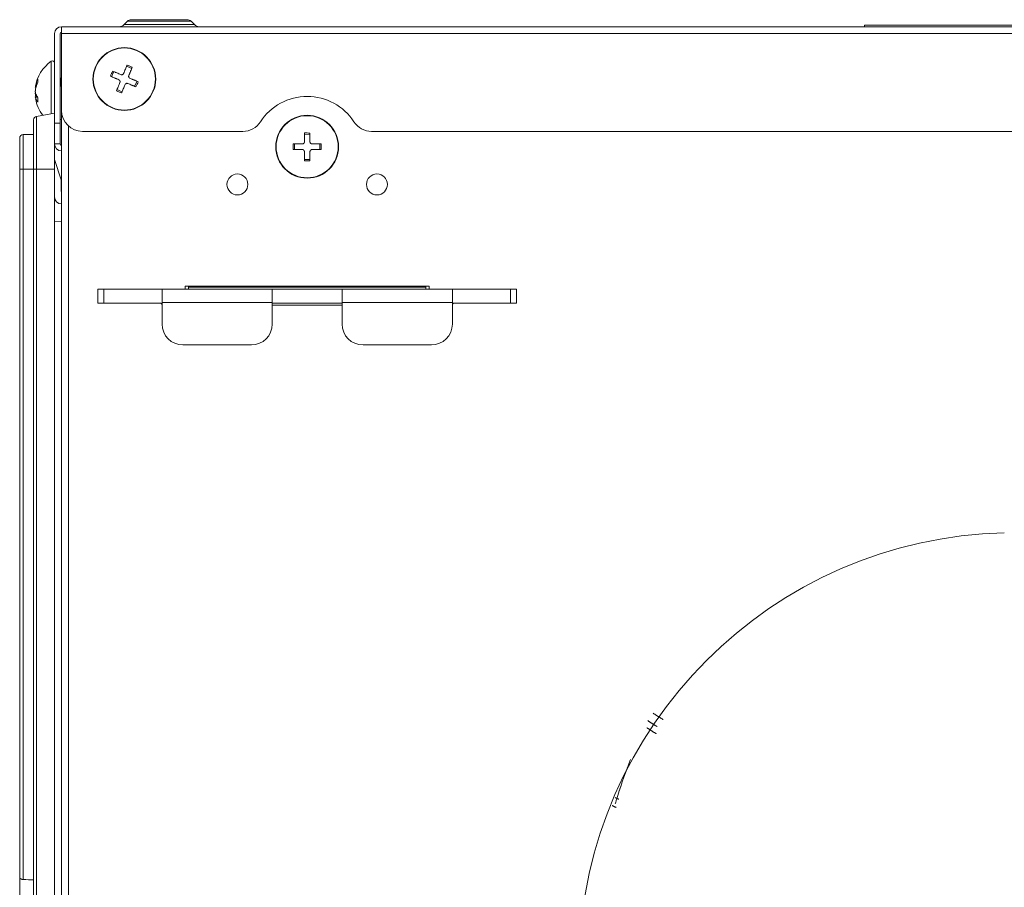
# Model space of a CAD drawing. Units: millimetres. Extents: x 0 to 297, y 0 to 265.
# Drawn here: x 22 to 29, y 130 to 136 of the extents above; entities that cross this region are included whole.
import ezdxf

# ---------------------------------------------------------------- set-up
doc = ezdxf.new("R2010")
doc.units = ezdxf.units.MM
doc.layers.add('1', color=7, linetype='Continuous', true_color=0xffffff)

msp = doc.modelspace()

# ---------------------------------------------------------------- linework, layer by layer
at = {"layer": '1', "color": 3, "linetype": 'Continuous', "lineweight": 18}
for p, q in [((22.458052, 135.902562), (22.434412, 135.878923)), ((22.486336, 135.914278), (22.886336, 135.914278)), ((22.914621, 135.902562), (22.93826, 135.878923)), ((21.936336, 135.814278), (21.936336, 135.174278)), ((21.976336, 135.814278), (21.976336, 135.174278)), ((21.986336, 135.814278), (21.986336, 135.864278)), ((56.466336, 135.864278), (21.986336, 135.864278)), ((21.986336, 135.264278), (21.986336, 135.814278)), ((30.238529, 135.874278), (27.738529, 135.874278)), ((27.738529, 135.864277), (27.738529, 135.874278)), ((21.986338, 135.439278), (21.976336, 135.439278)), ((21.986336, 124.466266), (21.986336, 135.264276)), ((21.786336, 134.844278), (21.786336, 135.196852)), ((21.936336, 135.244278), (21.806995, 135.221472)), ((21.936336, 135.024278), (21.936336, 135.174278)), ((21.976336, 135.199278), (21.986336, 135.199278)), ((21.976336, 135.024278), (21.976336, 135.174278)), ((23.285359, 135.114278), (22.136336, 135.114278)), ((54.245359, 135.114278), (24.207313, 135.114278)), ((21.686336, 134.842999), (21.686336, 135.066516)), ((21.786336, 135.092829), (21.7109, 135.091512)), ((21.936336, 135.024281), (21.936336, 134.844278)), ((21.976336, 135.024278), (21.936336, 135.024278)), ((21.936336, 134.913396), (21.983304, 134.76624)), ((21.686336, 129.769705), (21.686336, 134.842999)), ((21.786336, 124.554278), (21.786336, 134.844278)), ((21.936336, 134.844278), (21.936336, 124.554278)), ((21.986306, 134.594278), (21.983304, 134.76624)), ((21.98634, 134.470151), (21.936336, 134.469278)), ((22.871336, 134.004278), (24.621336, 134.004278)), ((22.871336, 133.984277), (22.871336, 134.004278)), ((24.621336, 134.004278), (24.621336, 133.984277)), ((23.996313, 133.869278), (23.49636, 133.869278)), ((21.686336, 129.769705), (21.686336, 129.628851))]:
    msp.add_line(p, q, dxfattribs=at)
at = {"layer": '1', "color": 3, "linetype": 'Continuous', "lineweight": 13}
for p, q in [((22.458052, 135.902562), (22.914621, 135.902562)), ((56.466336, 135.814278), (21.986336, 135.814278)), ((22.434412, 135.878923), (22.93826, 135.878923)), ((21.806995, 135.221472), (21.806995, 134.844278)), ((21.936336, 135.174278), (21.976336, 135.174278)), ((22.036336, 135.152347), (22.036336, 123.694278)), ((21.686336, 134.842999), (21.7109, 134.842999)), ((21.786336, 134.844316), (21.7109, 134.842999)), ((21.7109, 134.842999), (21.7109, 129.754468)), ((21.786336, 134.844278), (21.806995, 134.844278)), ((21.806995, 134.844278), (21.806995, 124.554278)), ((21.936336, 134.844278), (21.806995, 134.844278))]:
    msp.add_line(p, q, dxfattribs=at)
at = {"layer": '1', "color": 53, "linetype": 'Continuous', "lineweight": 13}
for p, q in [((21.912818, 135.272667), (21.912818, 135.616625)), ((21.814815, 135.358392), (21.799152, 135.358392)), ((21.912818, 135.24013), (21.912818, 135.272667))]:
    msp.add_line(p, q, dxfattribs=at)
at = {"layer": '1', "color": 53, "linetype": 'Continuous', "lineweight": 18}
for p, q in [((22.345229, 135.505511), (22.36059, 135.542444)), ((22.452569, 135.580386), (22.489502, 135.565025)), ((21.986336, 135.494278), (21.976337, 135.494278)), ((21.986337, 135.492526), (21.976376, 135.492526)), ((22.52741, 135.47306), (22.508818, 135.437471)), ((21.798399, 135.427722), (21.799152, 135.434518)), ((22.420104, 135.39817), (22.383171, 135.413532)), ((21.798359, 135.360771), (21.799152, 135.354038)), ((21.799152, 135.358392), (21.798399, 135.360834)), ((21.8161, 135.360834), (21.798429, 135.360834)), ((23.726336, 135.094597), (23.766336, 135.091097)), ((23.655981, 134.984278), (23.655981, 135.024278)), ((23.836692, 135.024278), (23.836692, 134.984278)), ((23.766336, 134.913923), (23.726336, 134.913923))]:
    msp.add_line(p, q, dxfattribs=at)
at = {"layer": '1', "color": 72, "linetype": 'Continuous', "lineweight": 18}
for p, q in [((22.246336, 133.984278), (22.29027, 133.984278)), ((22.246336, 133.884278), (22.246336, 133.984278)), ((22.29027, 133.984278), (22.706336, 133.984278)), ((22.706336, 133.984278), (23.496336, 133.984278)), ((22.706336, 133.984278), (22.706336, 133.889278)), ((22.896336, 133.999278), (22.896336, 134.004295)), ((22.896336, 133.984278), (22.896336, 133.999278)), ((23.496336, 133.984278), (23.996336, 133.984278)), ((23.496336, 133.984278), (23.496336, 133.889278)), ((23.996336, 133.889278), (23.996336, 133.984278)), ((23.996336, 133.984278), (24.786336, 133.984278)), ((24.596336, 133.999278), (24.596336, 134.004295)), ((24.596336, 133.984278), (24.596336, 133.999278)), ((24.786336, 133.984278), (25.202402, 133.984278)), ((24.786336, 133.984278), (24.786336, 133.889278)), ((25.202402, 133.984278), (25.246336, 133.984278)), ((25.246336, 133.984278), (25.246336, 133.884278)), ((22.29027, 133.884278), (22.246336, 133.884278)), ((22.691336, 133.884278), (22.29027, 133.884278)), ((22.706336, 133.889278), (22.706336, 133.734278)), ((23.496336, 133.889278), (23.496336, 133.734278)), ((23.496336, 133.884278), (23.996336, 133.884278)), ((23.996336, 133.889278), (23.996336, 133.734278)), ((24.786336, 133.889278), (24.786336, 133.734278)), ((25.202402, 133.884278), (24.801336, 133.884278)), ((25.246336, 133.884278), (25.202402, 133.884278)), ((23.346336, 133.584278), (22.856336, 133.584278)), ((24.146336, 133.584278), (24.636336, 133.584278))]:
    msp.add_line(p, q, dxfattribs=at)
at = {"layer": '1', "color": 72, "linetype": 'Continuous', "lineweight": 13}
for p, q in [((22.29027, 133.984278), (22.29027, 133.884278)), ((22.896336, 133.999278), (24.596336, 133.999278)), ((25.202402, 133.884278), (25.202402, 133.984278)), ((23.496336, 133.889278), (22.706336, 133.889278)), ((24.786336, 133.889278), (23.996336, 133.889278))]:
    msp.add_line(p, q, dxfattribs=at)
at = {"layer": '1', "color": 53, "linetype": 'Continuous', "lineweight": 18}
for centre in [(22.436336, 135.489278), (23.746336, 135.004278)]:
    msp.add_circle(centre, 0.225, dxfattribs=at)
at = {"layer": '1', "color": 53, "linetype": 'Continuous', "lineweight": 13}
for centre in [(22.436336, 135.489278), (23.746336, 135.004278)]:
    msp.add_circle(centre, 0.222347, dxfattribs=at)
at = {"layer": '1', "color": 3, "linetype": 'Continuous', "lineweight": 18}
for centre in [(23.246336, 134.734278), (24.246336, 134.734278)]:
    msp.add_circle(centre, 0.075, dxfattribs=at)
for centre, radius, start, end in [((22.486336, 135.874278), 0.04, 90, 135), ((22.886336, 135.874278), 0.04, 45, 90), ((21.986336, 135.814278), 0.05, 90, 180), ((21.986336, 135.814278), 0.01, 90, 180), ((22.399057, 135.914278), 0.05, 270, 315), ((22.973615, 135.914278), 0.05, 225, 270), ((23.746336, 134.964278), 0.4, 33.0557312, 146.9442688), ((22.136336, 135.264278), 0.15, 180, 270), ((21.811336, 135.196852), 0.025, 100, 180), ((23.285359, 135.264278), 0.15, 270, 326.9442688), ((24.207313, 135.264278), 0.15, 213.0557312, 270), ((21.711336, 135.066516), 0.025, 91, 180), ((21.986336, 135.024278), 0.05, 180, 270), ((21.986336, 135.024278), 0.01, 180, 270), ((21.986336, 134.644278), 0.05, 180, 270), ((28.816336, 129.114278), 3.125, 91.3752308, 178.6247692)]:
    msp.add_arc(centre, radius, start, end, dxfattribs=at)
at = {"layer": '1', "color": 53, "linetype": 'Continuous', "lineweight": 18}
for centre, radius, start, end in [((22.066141, 135.394382), 0.27, 124.6012813, 172.0725959), ((21.921336, 135.604278), 0.015, 0, 124.6012813), ((22.066141, 135.394175), 0.27, 189.7321952, 217.5972549)]:
    msp.add_arc(centre, radius, start, end, dxfattribs=at)
at = {"layer": '1', "color": 72, "linetype": 'Continuous', "lineweight": 18}
for centre, radius, start, end in [((22.691336, 133.869278), 0.015, 360, 90), ((24.801336, 133.869278), 0.015, 90, 180), ((22.856336, 133.734278), 0.15, 180, 270), ((23.346336, 133.734278), 0.15, 270, 0), ((24.146336, 133.734278), 0.15, 180, 270), ((24.636336, 133.734278), 0.15, 270, 0)]:
    msp.add_arc(centre, radius, start, end, dxfattribs=at)
at = {"layer": '1', "color": 3, "linetype": 'Continuous', "lineweight": 18}
for centre, major_axis, ratio, start_param, end_param in [((21.711336, 134.842931), (-0.000436, 0.248581), 0.00175472, 0.00002755, 1.57051929), ((18.801478, 129.699278), (-4.296744, 0), 0.01745506, 3.94441515, 3.96854365)]:
    msp.add_ellipse(centre, major_axis=major_axis, ratio=ratio, start_param=start_param, end_param=end_param, dxfattribs=at)
at = {"layer": '1', "color": 53, "linetype": 'Continuous', "lineweight": 18}
for points, degree in [([(22.336324, 135.509214), (22.341397, 135.521648), (22.346518, 135.533958), (22.351685, 135.546147)], 3), ([(22.456273, 135.589291), (22.468706, 135.584218), (22.481016, 135.579097), (22.493205, 135.57393)], 3), ([(21.816099, 135.488934), (21.815062, 135.481665), (21.815077, 135.474372), (21.816099, 135.467056)], 3), ([(21.976376, 135.492526), (21.986336, 135.475598)], 1), ([(22.536349, 135.469342), (22.53024, 135.457368), (22.524078, 135.445491), (22.517864, 135.433708)], 3), ([(22.4164, 135.389265), (22.403966, 135.394339), (22.391657, 135.39946), (22.379467, 135.404627)], 3), ([(21.816099, 135.356327), (21.815062, 135.345035), (21.815077, 135.333875), (21.816099, 135.32284)], 3), ([(23.726336, 135.104278), (23.739738, 135.103236), (23.753071, 135.102107), (23.766336, 135.100895)], 3), ([(23.646336, 134.984278), (23.646246, 134.997707), (23.646247, 135.011039), (23.646336, 135.024278)], 3), ([(23.846336, 135.024278), (23.846427, 135.01085), (23.846426, 134.997518), (23.846336, 134.984278)], 3), ([(23.766336, 134.904278), (23.752908, 134.904187), (23.739576, 134.904189), (23.726336, 134.904278)], 3)]:
    msp.add_open_spline(points, degree=degree, dxfattribs=at)
for points, knots in [([(22.351685, 135.546147), (22.356472, 135.544156), (22.361327, 135.542137), (22.368716, 135.539064), (22.371196, 135.538032), (22.376192, 135.535954), (22.378708, 135.534908), (22.391294, 135.529673), (22.401454, 135.525448), (22.411701, 135.521186)], [0, 0, 0, 0, 0.25, 0.25, 0.375, 0.375, 0.5, 0.5, 1, 1, 1, 1]), ([(22.411701, 135.521186), (22.41261, 135.520807), (22.413543, 135.520523), (22.414976, 135.520235), (22.41546, 135.520161), (22.416438, 135.520062), (22.416935, 135.520037), (22.418409, 135.520033), (22.419382, 135.520127), (22.420828, 135.52041), (22.42131, 135.520529), (22.422259, 135.520815), (22.422722, 135.52098), (22.424082, 135.52154), (22.424948, 135.522), (22.426184, 135.522822), (22.426583, 135.523118), (22.427343, 135.52374), (22.428069, 135.524396), (22.428727, 135.52512), (22.429351, 135.525878), (22.429647, 135.526275), (22.430469, 135.527502), (22.430933, 135.528365), (22.431311, 135.529275)], [0, 0, 0, 0, 0.125, 0.125, 0.1875, 0.1875, 0.25, 0.25, 0.375, 0.375, 0.4375, 0.4375, 0.5, 0.5, 0.625, 0.625, 0.6875, 0.6875, 0.75, 0.8125, 0.8125, 0.875, 0.875, 1, 1, 1, 1]), ([(22.431311, 135.529275), (22.435591, 135.539567), (22.439812, 135.549714), (22.446052, 135.564718), (22.448118, 135.569684), (22.451193, 135.577078), (22.452214, 135.579534), (22.454249, 135.584426), (22.455264, 135.586866), (22.456273, 135.589291)], [0, 0, 0, 0, 0.5, 0.5, 0.75, 0.75, 0.875, 0.875, 1, 1, 1, 1]), ([(22.493205, 135.57393), (22.489229, 135.564369), (22.485156, 135.554575), (22.479939, 135.542034), (22.47889, 135.539511), (22.476778, 135.534434), (22.475715, 135.531877), (22.472522, 135.5242), (22.470386, 135.519066), (22.468244, 135.513914)], [0, 0, 0, 0, 0.5, 0.5, 0.625, 0.625, 0.75, 0.75, 1, 1, 1, 1]), ([(21.799152, 135.434518), (21.800609, 135.443849), (21.802753, 135.453049), (21.806986, 135.466654), (21.808567, 135.471157), (21.811196, 135.477861), (21.812116, 135.480087), (21.814042, 135.484523), (21.81505, 135.486735), (21.816099, 135.488934)], [0, 0, 0, 0, 0.5, 0.5, 0.75, 0.75, 0.875, 0.875, 1, 1, 1, 1]), ([(21.816099, 135.467056), (21.811962, 135.458388), (21.808467, 135.449508), (21.804918, 135.438136), (21.804249, 135.435849), (21.802995, 135.431246), (21.802409, 135.428927), (21.800786, 135.421967), (21.799881, 135.417311), (21.799152, 135.41264)], [0, 0, 0, 0, 0.5, 0.5, 0.625, 0.625, 0.75, 0.75, 1, 1, 1, 1]), ([(21.981462, 135.439745), (21.981453, 135.439889), (21.981444, 135.440032), (21.981147, 135.44464), (21.980866, 135.448908), (21.980452, 135.455013), (21.980315, 135.456999), (21.980111, 135.4599), (21.980043, 135.460856), (21.979908, 135.462725), (21.979841, 135.463641), (21.979507, 135.468127), (21.979244, 135.47142), (21.978836, 135.475921), (21.978698, 135.477348), (21.978485, 135.479377), (21.978414, 135.480034), (21.978268, 135.481312), (21.978195, 135.481931), (21.977828, 135.48491), (21.977236, 135.488949), (21.97666, 135.491578), (21.976376, 135.492526)], [0, 0, 0, 0, 0.00530618, 0.00530618, 0.17108849, 0.17108849, 0.25397964, 0.25397964, 0.29542521, 0.29542521, 0.33687079, 0.33687079, 0.50265309, 0.50265309, 0.58554424, 0.58554424, 0.62698982, 0.62698982, 0.66843539, 0.66843539, 0.8342177, 1, 1, 1, 1]), ([(22.396339, 135.484253), (22.391236, 135.486375), (22.386142, 135.488494), (22.378518, 135.491665), (22.375979, 135.492721), (22.370906, 135.494831), (22.368374, 135.495884), (22.363333, 135.497981), (22.360822, 135.499025), (22.355832, 135.501101), (22.348398, 135.504193), (22.341114, 135.507222), (22.336324, 135.509214)], [0, 0, 0, 0, 0.25, 0.25, 0.375, 0.375, 0.5, 0.5, 0.625, 0.625, 0.75, 1, 1, 1, 1]), ([(22.379467, 135.404627), (22.383443, 135.414187), (22.387517, 135.423981), (22.392733, 135.436522), (22.393783, 135.439046), (22.395894, 135.444122), (22.396958, 135.446679), (22.400151, 135.454356), (22.402286, 135.459491), (22.404429, 135.464642)], [0, 0, 0, 0, 0.5, 0.5, 0.625, 0.625, 0.75, 0.75, 1, 1, 1, 1]), ([(22.404429, 135.464642), (22.404807, 135.465552), (22.405091, 135.466485), (22.40538, 135.467918), (22.405453, 135.468401), (22.405552, 135.46938), (22.405578, 135.469877), (22.405581, 135.471351), (22.405488, 135.472324), (22.405204, 135.47377), (22.405085, 135.474252), (22.4048, 135.4752), (22.404635, 135.475664), (22.404074, 135.477024), (22.403614, 135.47789), (22.402792, 135.479126), (22.402497, 135.479525), (22.401875, 135.480285), (22.401218, 135.481011), (22.400495, 135.481669), (22.399737, 135.482293), (22.399339, 135.482589), (22.398113, 135.483411), (22.397249, 135.483874), (22.396339, 135.484253)], [0, 0, 0, 0, 0.125, 0.125, 0.1875, 0.1875, 0.25, 0.25, 0.375, 0.375, 0.4375, 0.4375, 0.5, 0.5, 0.625, 0.625, 0.6875, 0.6875, 0.75, 0.8125, 0.8125, 0.875, 0.875, 1, 1, 1, 1]), ([(22.460972, 135.457371), (22.460063, 135.457749), (22.45913, 135.458033), (22.457696, 135.458322), (22.457213, 135.458395), (22.456234, 135.458494), (22.455738, 135.45852), (22.454264, 135.458523), (22.45329, 135.45843), (22.451844, 135.458146), (22.451363, 135.458027), (22.450414, 135.457742), (22.44995, 135.457577), (22.44859, 135.457016), (22.447724, 135.456556), (22.446489, 135.455734), (22.44609, 135.455439), (22.44533, 135.454816), (22.444604, 135.45416), (22.443946, 135.453437), (22.443321, 135.452679), (22.443025, 135.452281), (22.442203, 135.451054), (22.44174, 135.450191), (22.441362, 135.449281)], [0, 0, 0, 0, 0.125, 0.125, 0.1875, 0.1875, 0.25, 0.25, 0.375, 0.375, 0.4375, 0.4375, 0.5, 0.5, 0.625, 0.625, 0.6875, 0.6875, 0.75, 0.8125, 0.8125, 0.875, 0.875, 1, 1, 1, 1]), ([(22.517864, 135.433708), (22.513308, 135.435603), (22.508691, 135.437524), (22.501671, 135.440443), (22.499315, 135.441423), (22.494572, 135.443396), (22.492192, 135.444386), (22.480276, 135.449342), (22.470664, 135.45334), (22.460972, 135.457371)], [0, 0, 0, 0, 0.25, 0.25, 0.375, 0.375, 0.5, 0.5, 1, 1, 1, 1]), ([(22.468244, 135.513914), (22.467865, 135.513004), (22.467581, 135.512072), (22.467293, 135.510638), (22.467219, 135.510155), (22.46712, 135.509176), (22.467095, 135.50868), (22.467091, 135.507205), (22.467185, 135.506232), (22.467468, 135.504786), (22.467587, 135.504305), (22.467873, 135.503356), (22.468038, 135.502892), (22.468598, 135.501532), (22.469058, 135.500666), (22.46988, 135.499431), (22.470176, 135.499032), (22.470798, 135.498272), (22.471454, 135.497546), (22.472178, 135.496887), (22.472936, 135.496263), (22.473333, 135.495967), (22.47456, 135.495145), (22.475424, 135.494682), (22.476333, 135.494304)], [0, 0, 0, 0, 0.125, 0.125, 0.1875, 0.1875, 0.25, 0.25, 0.375, 0.375, 0.4375, 0.4375, 0.5, 0.5, 0.625, 0.625, 0.6875, 0.6875, 0.75, 0.8125, 0.8125, 0.875, 0.875, 1, 1, 1, 1]), ([(22.476333, 135.494304), (22.481437, 135.492181), (22.48653, 135.490062), (22.494155, 135.486891), (22.496694, 135.485835), (22.501766, 135.483726), (22.504299, 135.482672), (22.509339, 135.480576), (22.511851, 135.479531), (22.516841, 135.477456), (22.524275, 135.474364), (22.531559, 135.471334), (22.536349, 135.469342)], [0, 0, 0, 0, 0.25, 0.25, 0.375, 0.375, 0.5, 0.5, 0.625, 0.625, 0.75, 1, 1, 1, 1]), ([(21.799152, 135.41264), (21.799023, 135.411816), (21.798909, 135.410951), (21.798759, 135.409595), (21.798712, 135.409133), (21.798626, 135.408189), (21.798587, 135.407706), (21.798483, 135.406257), (21.79843, 135.405283), (21.798377, 135.40381), (21.798363, 135.403315), (21.798345, 135.40233), (21.798341, 135.401843), (21.798341, 135.400404), (21.798358, 135.399468), (21.798411, 135.398103), (21.798434, 135.397656), (21.798486, 135.396795), (21.798547, 135.395961), (21.798624, 135.395181), (21.79871, 135.394428), (21.798757, 135.394064), (21.798908, 135.393031), (21.799023, 135.392417), (21.799152, 135.391879)], [0, 0, 0, 0, 0.125, 0.125, 0.1875, 0.1875, 0.25, 0.25, 0.375, 0.375, 0.4375, 0.4375, 0.5, 0.5, 0.625, 0.625, 0.6875, 0.6875, 0.75, 0.8125, 0.8125, 0.875, 0.875, 1, 1, 1, 1]), ([(21.799152, 135.375916), (21.799023, 135.376741), (21.798909, 135.377606), (21.798759, 135.378962), (21.798712, 135.379423), (21.798626, 135.380367), (21.798587, 135.380851), (21.798483, 135.382299), (21.79843, 135.383273), (21.798377, 135.384746), (21.798363, 135.385242), (21.798345, 135.386227), (21.798341, 135.386713), (21.798341, 135.388153), (21.798358, 135.389088), (21.798411, 135.390454), (21.798434, 135.3909), (21.798486, 135.391762), (21.798547, 135.392595), (21.798624, 135.393375), (21.798688, 135.393936), (21.79871, 135.394117), (21.798733, 135.394295)], [0, 0, 0, 0, 0.14825892, 0.14825892, 0.22238838, 0.22238838, 0.29651783, 0.29651783, 0.44477675, 0.44477675, 0.51890621, 0.51890621, 0.59303567, 0.59303567, 0.74129458, 0.74129458, 0.81542404, 0.81542404, 0.8895535, 0.96368296, 0.96368296, 1, 1, 1, 1]), ([(21.799152, 135.391879), (21.799874, 135.388855), (21.80077, 135.385838), (21.802378, 135.381322), (21.802958, 135.379818), (21.804207, 135.376813), (21.804876, 135.375312), (21.806299, 135.372327), (21.807054, 135.370839), (21.808645, 135.367883), (21.811155, 135.363479), (21.814026, 135.359165), (21.816099, 135.356327)], [0, 0, 0, 0, 0.25, 0.25, 0.375, 0.375, 0.5, 0.5, 0.625, 0.625, 0.75, 1, 1, 1, 1]), ([(22.441362, 135.449281), (22.437081, 135.43899), (22.432861, 135.428843), (22.42662, 135.413838), (22.424555, 135.408872), (22.421479, 135.401478), (22.420458, 135.399023), (22.418423, 135.39413), (22.417409, 135.39169), (22.4164, 135.389265)], [0, 0, 0, 0, 0.5, 0.5, 0.75, 0.75, 0.875, 0.875, 1, 1, 1, 1]), ([(21.802135, 135.36082), (21.802045, 135.361196), (21.801956, 135.361573), (21.800786, 135.366589), (21.799881, 135.371245), (21.799152, 135.375916)], [0, 0, 0, 0, 0.07502773, 0.07502773, 1, 1, 1, 1]), ([(21.816099, 135.32284), (21.814028, 135.325676), (21.812113, 135.328552), (21.809482, 135.332929), (21.808644, 135.334398), (21.807051, 135.337358), (21.806295, 135.338848), (21.802742, 135.346304), (21.800603, 135.352322), (21.799152, 135.358392)], [0, 0, 0, 0, 0.25, 0.25, 0.375, 0.375, 0.5, 0.5, 1, 1, 1, 1]), ([(23.726336, 135.039278), (23.726336, 135.044806), (23.726336, 135.050322), (23.726336, 135.05858), (23.726336, 135.06133), (23.726336, 135.066823), (23.726336, 135.069566), (23.726336, 135.075025), (23.726336, 135.077746), (23.726336, 135.08315), (23.726336, 135.091201), (23.726336, 135.09909), (23.726336, 135.104278)], [0, 0, 0, 0, 0.25, 0.25, 0.375, 0.375, 0.5, 0.5, 0.625, 0.625, 0.75, 1, 1, 1, 1]), ([(23.711336, 135.024278), (23.712321, 135.024278), (23.713292, 135.024374), (23.714726, 135.024658), (23.7152, 135.024776), (23.716142, 135.02506), (23.71661, 135.025227), (23.717973, 135.02579), (23.718836, 135.02625), (23.720062, 135.027067), (23.720461, 135.027362), (23.721227, 135.02799), (23.721592, 135.028321), (23.722632, 135.029361), (23.723255, 135.030118), (23.72408, 135.031351), (23.724335, 135.031777), (23.724798, 135.032644), (23.725216, 135.033528), (23.725546, 135.034449), (23.725832, 135.035389), (23.725952, 135.03587), (23.72624, 135.037318), (23.726336, 135.038293), (23.726336, 135.039278)], [0, 0, 0, 0, 0.125, 0.125, 0.1875, 0.1875, 0.25, 0.25, 0.375, 0.375, 0.4375, 0.4375, 0.5, 0.5, 0.625, 0.625, 0.6875, 0.6875, 0.75, 0.8125, 0.8125, 0.875, 0.875, 1, 1, 1, 1]), ([(23.766336, 135.100895), (23.766336, 135.095961), (23.766336, 135.09096), (23.766336, 135.083357), (23.766336, 135.080806), (23.766336, 135.075669), (23.766336, 135.073091), (23.766336, 135.060186), (23.766336, 135.049775), (23.766336, 135.039278)], [0, 0, 0, 0, 0.25, 0.25, 0.375, 0.375, 0.5, 0.5, 1, 1, 1, 1]), ([(23.766336, 135.039278), (23.766336, 135.038293), (23.766432, 135.037323), (23.766716, 135.035889), (23.766834, 135.035414), (23.767118, 135.034472), (23.767285, 135.034004), (23.767848, 135.032642), (23.768308, 135.031779), (23.769125, 135.030553), (23.76942, 135.030154), (23.770048, 135.029387), (23.770379, 135.029023), (23.771419, 135.027982), (23.772176, 135.027359), (23.773409, 135.026534), (23.773835, 135.026279), (23.774702, 135.025816), (23.775586, 135.025398), (23.776507, 135.025068), (23.777447, 135.024783), (23.777928, 135.024662), (23.779376, 135.024374), (23.780351, 135.024278), (23.781336, 135.024278)], [0, 0, 0, 0, 0.125, 0.125, 0.1875, 0.1875, 0.25, 0.25, 0.375, 0.375, 0.4375, 0.4375, 0.5, 0.5, 0.625, 0.625, 0.6875, 0.6875, 0.75, 0.8125, 0.8125, 0.875, 0.875, 1, 1, 1, 1]), ([(23.646336, 135.024278), (23.656691, 135.024278), (23.667298, 135.024278), (23.680881, 135.024278), (23.683614, 135.024278), (23.689112, 135.024278), (23.691881, 135.024278), (23.700196, 135.024278), (23.705757, 135.024278), (23.711336, 135.024278)], [0, 0, 0, 0, 0.5, 0.5, 0.625, 0.625, 0.75, 0.75, 1, 1, 1, 1]), ([(23.711336, 134.984278), (23.70019, 134.984278), (23.6892, 134.984278), (23.672949, 134.984278), (23.667571, 134.984278), (23.659563, 134.984278), (23.656904, 134.984278), (23.651605, 134.984278), (23.648963, 134.984278), (23.646336, 134.984278)], [0, 0, 0, 0, 0.5, 0.5, 0.75, 0.75, 0.875, 0.875, 1, 1, 1, 1]), ([(23.726336, 134.969278), (23.726336, 134.970263), (23.72624, 134.971233), (23.725956, 134.972668), (23.725838, 134.973142), (23.725554, 134.974084), (23.725387, 134.974552), (23.724824, 134.975915), (23.724364, 134.976778), (23.723547, 134.978004), (23.723252, 134.978403), (23.722624, 134.979169), (23.722294, 134.979534), (23.721254, 134.980574), (23.720497, 134.981197), (23.719263, 134.982022), (23.718837, 134.982277), (23.717971, 134.98274), (23.717086, 134.983158), (23.716165, 134.983488), (23.715226, 134.983773), (23.714745, 134.983894), (23.713297, 134.984182), (23.712321, 134.984278), (23.711336, 134.984278)], [0, 0, 0, 0, 0.125, 0.125, 0.1875, 0.1875, 0.25, 0.25, 0.375, 0.375, 0.4375, 0.4375, 0.5, 0.5, 0.625, 0.625, 0.6875, 0.6875, 0.75, 0.8125, 0.8125, 0.875, 0.875, 1, 1, 1, 1]), ([(23.726336, 134.904278), (23.726336, 134.909463), (23.726336, 134.914722), (23.726336, 134.922724), (23.726336, 134.92541), (23.726336, 134.930821), (23.726336, 134.933545), (23.726336, 134.947177), (23.726336, 134.95818), (23.726336, 134.969278)], [0, 0, 0, 0, 0.25, 0.25, 0.375, 0.375, 0.5, 0.5, 1, 1, 1, 1]), ([(23.781336, 134.984278), (23.780351, 134.984278), (23.779381, 134.984182), (23.777947, 134.983898), (23.777472, 134.98378), (23.77653, 134.983496), (23.776062, 134.983329), (23.7747, 134.982766), (23.773837, 134.982306), (23.772611, 134.981489), (23.772212, 134.981194), (23.771445, 134.980566), (23.771081, 134.980236), (23.77004, 134.979196), (23.769417, 134.978439), (23.768592, 134.977205), (23.768337, 134.976779), (23.767874, 134.975913), (23.767456, 134.975028), (23.767126, 134.974107), (23.766841, 134.973168), (23.76672, 134.972687), (23.766432, 134.971238), (23.766336, 134.970263), (23.766336, 134.969278)], [0, 0, 0, 0, 0.125, 0.125, 0.1875, 0.1875, 0.25, 0.25, 0.375, 0.375, 0.4375, 0.4375, 0.5, 0.5, 0.625, 0.625, 0.6875, 0.6875, 0.75, 0.8125, 0.8125, 0.875, 0.875, 1, 1, 1, 1]), ([(23.766336, 134.969278), (23.766336, 134.963751), (23.766336, 134.958234), (23.766336, 134.949976), (23.766336, 134.947227), (23.766336, 134.941733), (23.766336, 134.93899), (23.766336, 134.933531), (23.766336, 134.930811), (23.766336, 134.925406), (23.766336, 134.917355), (23.766336, 134.909466), (23.766336, 134.904278)], [0, 0, 0, 0, 0.25, 0.25, 0.375, 0.375, 0.5, 0.5, 0.625, 0.625, 0.75, 1, 1, 1, 1]), ([(23.781336, 135.024278), (23.792483, 135.024278), (23.803472, 135.024278), (23.819723, 135.024278), (23.825101, 135.024278), (23.833109, 135.024278), (23.835769, 135.024278), (23.841068, 135.024278), (23.84371, 135.024278), (23.846336, 135.024278)], [0, 0, 0, 0, 0.5, 0.5, 0.75, 0.75, 0.875, 0.875, 1, 1, 1, 1]), ([(23.846336, 134.984278), (23.835982, 134.984278), (23.825374, 134.984278), (23.811792, 134.984278), (23.809059, 134.984278), (23.80356, 134.984278), (23.800791, 134.984278), (23.792477, 134.984278), (23.786916, 134.984278), (23.781336, 134.984278)], [0, 0, 0, 0, 0.5, 0.5, 0.625, 0.625, 0.75, 0.75, 1, 1, 1, 1])]:
    msp.add_open_spline(points, degree=3, knots=knots, dxfattribs=at)
at = {"layer": '1', "color": 3, "linetype": 'Continuous', "lineweight": 18}
msp.add_open_spline([(26.584881, 131.289195), (26.584877, 131.289177), (26.584873, 131.28916), (26.584869, 131.289142)], degree=3, dxfattribs=at)
for points, knots in [([(26.224443, 130.947111), (26.225694, 130.946247), (26.228935, 130.944023), (26.234161, 130.940486), (26.240118, 130.936519), (26.246464, 130.932358), (26.253153, 130.928041), (26.260135, 130.923607), (26.266997, 130.919311), (26.273734, 130.915149), (26.28034, 130.911117), (26.286812, 130.907207), (26.292391, 130.903869), (26.295801, 130.901843), (26.297119, 130.901062)], [0, 0, 0, 0, 0.0497345, 0.12886226, 0.20824215, 0.28787872, 0.38334768, 0.47810774, 0.57217393, 0.66556207, 0.7582889, 0.85037212, 0.94183068, 1, 1, 1, 1]), ([(26.06304, 130.615045), (26.029678, 130.530322), (25.99928, 130.444431), (25.968698, 130.347351), (25.965517, 130.337106), (25.962378, 130.326848)], [0, 0, 0, 0, 0.89460443, 0.89460443, 1, 1, 1, 1]), ([(26.039951, 130.554965), (26.039746, 130.554418), (26.038662, 130.551523), (26.036406, 130.545482), (26.033618, 130.537956), (26.031952, 130.533433), (26.031525, 130.532271)], [0, 0, 0, 0, 0.09289824, 0.48023012, 0.867562, 1, 1, 1, 1]), ([(25.981235, 130.38675), (25.981415, 130.387307), (25.982367, 130.390247), (25.984361, 130.396379), (25.986862, 130.404005), (25.988372, 130.408583), (25.988761, 130.409757)], [0, 0, 0, 0, 0.09287757, 0.48021813, 0.86755869, 1, 1, 1, 1]), ([(25.998701, 130.439435), (25.998513, 130.438881), (25.997521, 130.435954), (25.995456, 130.429844), (25.992905, 130.422234), (25.991382, 130.417661), (25.990992, 130.416487)], [0, 0, 0, 0, 0.09289824, 0.48023012, 0.867562, 1, 1, 1, 1]), ([(25.9611, 130.322665), (25.96093, 130.322106), (25.96003, 130.319149), (25.958158, 130.312978), (25.955848, 130.305291), (25.954469, 130.300672), (25.954115, 130.299487)], [0, 0, 0, 0, 0.09289824, 0.48023012, 0.867562, 1, 1, 1, 1]), ([(21.7109, 129.754468), (21.71003, 129.754482), (21.709159, 129.754538), (21.707415, 129.754734), (21.70656, 129.754872), (21.70489, 129.755218), (21.704073, 129.755426), (21.702473, 129.755904), (21.701689, 129.756175), (21.699436, 129.757049), (21.698048, 129.757717), (21.696108, 129.758803), (21.695483, 129.75918), (21.694294, 129.759949), (21.693729, 129.76034), (21.692123, 129.761526), (21.691165, 129.762332), (21.689471, 129.763951), (21.688755, 129.764745), (21.687584, 129.766279), (21.687127, 129.767021), (21.6865, 129.768438), (21.686336, 129.769099), (21.686336, 129.769705)], [0, 0, 0, 0, 0.0625, 0.0625, 0.125, 0.125, 0.1875, 0.1875, 0.25, 0.25, 0.375, 0.375, 0.4375, 0.4375, 0.5, 0.5, 0.625, 0.625, 0.75, 0.75, 0.875, 0.875, 1, 1, 1, 1])]:
    msp.add_open_spline(points, degree=3, knots=knots, dxfattribs=at)
at = {"layer": '1', "color": 3, "linetype": 'Continuous', "lineweight": 13}
for points, knots in [([(26.186838, 130.892961), (26.187937, 130.892191), (26.190499, 130.890411), (26.194556, 130.887633), (26.199045, 130.884611), (26.203638, 130.881569), (26.208333, 130.878507), (26.213125, 130.875428), (26.218012, 130.872331), (26.22299, 130.86922), (26.228057, 130.866096), (26.233208, 130.86296), (26.2373, 130.8605), (26.240312, 130.858702), (26.242219, 130.857564), (26.24412, 130.856432), (26.246016, 130.855306), (26.247905, 130.854184), (26.249787, 130.853068), (26.251664, 130.851958), (26.253214, 130.851042), (26.254138, 130.850497), (26.25444, 130.850319)], [0, 0, 0, 0, 0.04767973, 0.1110878, 0.17613971, 0.24283824, 0.31118598, 0.38118534, 0.45283856, 0.5261477, 0.60111472, 0.67774142, 0.75602948, 0.78479563, 0.81355762, 0.84231545, 0.87106915, 0.89981873, 0.9285642, 0.95730558, 0.98604288, 1, 1, 1, 1]), ([(26.247734, 130.799391), (26.246524, 130.800105), (26.244097, 130.801535), (26.24042, 130.803724), (26.236707, 130.805953), (26.232956, 130.808225), (26.229166, 130.810539), (26.22534, 130.812896), (26.221477, 130.815297), (26.217578, 130.817743), (26.213642, 130.820234), (26.209672, 130.822771), (26.205666, 130.825355), (26.201627, 130.827985), (26.197553, 130.830663), (26.193462, 130.833379), (26.189367, 130.836125), (26.185278, 130.838893), (26.182169, 130.841019), (26.180424, 130.84222), (26.180042, 130.842483)], [0, 0, 0, 0, 0.05582104, 0.11191644, 0.16828872, 0.22494038, 0.2818739, 0.33909171, 0.39659623, 0.45438984, 0.51247493, 0.57085382, 0.62952885, 0.68850231, 0.7477765, 0.80735369, 0.86657272, 0.92535025, 0.98369055, 1, 1, 1, 1]), ([(25.979546, 130.329655), (25.977566, 130.330525), (25.973286, 130.332429), (25.966727, 130.33543), (25.95995, 130.338627), (25.955474, 130.340805), (25.953272, 130.341894)], [0, 0, 0, 0, 0.2278801, 0.49160452, 0.75015022, 1, 1, 1, 1]), ([(25.959224, 130.271382), (25.957824, 130.272058), (25.954948, 130.273454), (25.950585, 130.275597), (25.946149, 130.277802), (25.941721, 130.28003), (25.9373, 130.28228), (25.93427, 130.28384), (25.932718, 130.284645), (25.932641, 130.284685)], [0, 0, 0, 0, 0.16067798, 0.32927241, 0.49662862, 0.66276089, 0.82768389, 0.99141261, 1, 1, 1, 1])]:
    msp.add_open_spline(points, degree=3, knots=knots, dxfattribs=at)

doc.saveas('drawing.dxf')
